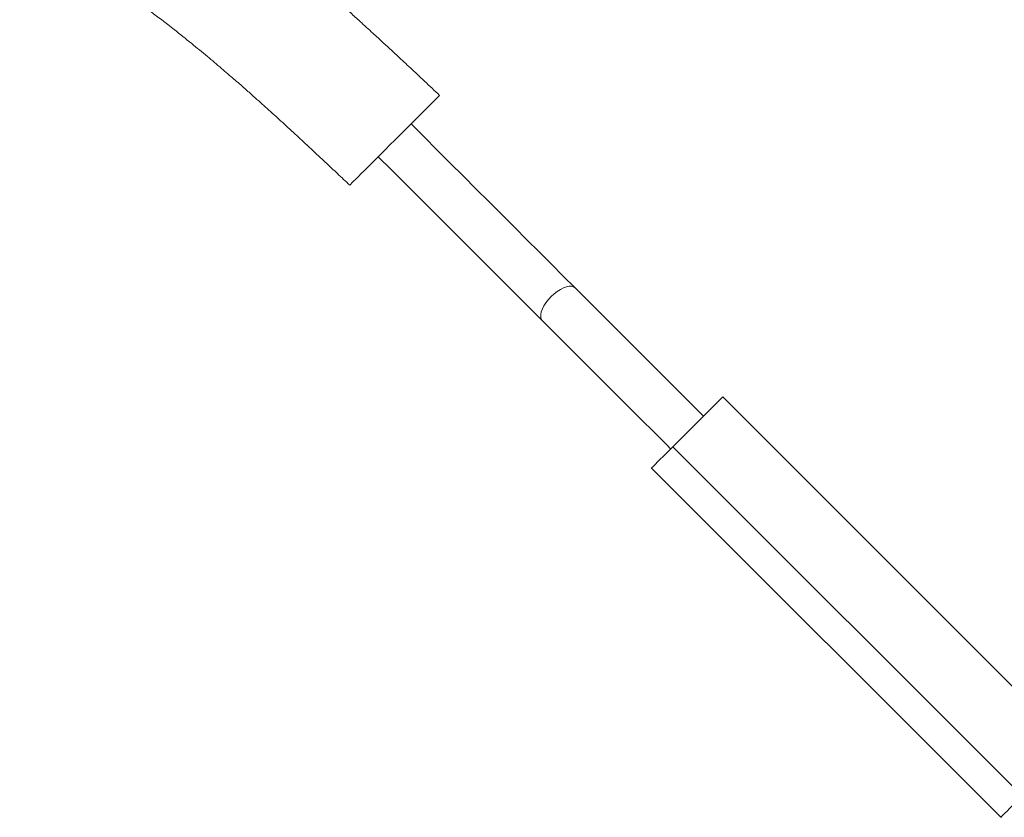
# Model space of a CAD drawing. Units: millimetres. Extents: x -328 to 694, y -407 to 527.
# Drawn here: x 164 to 213, y -186 to -147 of the extents above; entities that cross this region are included whole.
import ezdxf

# ---------------------------------------------------------------- set-up
doc = ezdxf.new("R2010")
doc.units = ezdxf.units.MM

msp = doc.modelspace()

# ---------------------------------------------------------------- linework, layer by layer
at = {"color": 7, "linetype": 'Continuous', "lineweight": 18}
for p, q in [((199.227, -165.386), (196.752, -167.861)), ((199.227, -165.386), (216.551, -182.711)), ((196.752, -167.861), (214.076, -185.185)), ((213.015, -186.246), (195.691, -168.922))]:
    msp.add_line(p, q, dxfattribs=at)
at = {"color": 7, "linetype": 'Continuous', "lineweight": 18, "flags": 128}
for points in [[(182.963, -152.659), (183.196, -152.426), (183.426, -152.195), (183.651, -151.97), (183.869, -151.753), (184.077, -151.545), (184.272, -151.349), (184.454, -151.168), (184.618, -151.003), (184.765, -150.857), (184.892, -150.73), (184.998, -150.624), (185.082, -150.54), (185.142, -150.48), (185.178, -150.443), (185.191, -150.431), (185.191, -150.431)], [(191.908, -159.977), (191.325, -159.395), (190.733, -158.802), (190.131, -158.2), (189.52, -157.589), (188.901, -156.97), (188.276, -156.345), (187.645, -155.714), (187.008, -155.077), (186.367, -154.436), (185.722, -153.791), (185.075, -153.144), (184.426, -152.495), (183.776, -151.845)], [(180.736, -154.886), (180.748, -154.874), (180.784, -154.837), (180.845, -154.777), (180.928, -154.693), (181.034, -154.588), (181.161, -154.461), (181.308, -154.314), (181.473, -154.149), (181.654, -153.968), (181.849, -153.772), (182.057, -153.564), (182.275, -153.347), (182.5, -153.122), (182.73, -152.891), (182.963, -152.659)], [(182.15, -153.472), (182.8, -154.122), (183.449, -154.77), (184.096, -155.418), (184.74, -156.062), (185.381, -156.703), (186.018, -157.34), (186.65, -157.971), (187.275, -158.597), (187.894, -159.215), (188.504, -159.826), (189.106, -160.428), (189.699, -161.021), (190.282, -161.603)], [(198.271, -166.34), (197.608, -165.677), (196.949, -165.018), (196.294, -164.363), (195.644, -163.713), (195, -163.069), (194.364, -162.433), (193.735, -161.805), (193.116, -161.185), (192.507, -160.576), (191.908, -159.977)], [(190.282, -161.603), (190.864, -162.186), (191.457, -162.779), (192.059, -163.381), (192.67, -163.992), (193.288, -164.61), (193.914, -165.236), (194.545, -165.867), (195.182, -166.504), (195.823, -167.145), (196.468, -167.789), (196.646, -167.967)], [(195.691, -168.922), (195.704, -168.909), (195.743, -168.87), (195.807, -168.806), (195.894, -168.719), (196.002, -168.611), (196.128, -168.485), (196.27, -168.343), (196.424, -168.189), (196.586, -168.027), (196.752, -167.861)], [(214.076, -185.185), (213.91, -185.351), (213.748, -185.513), (213.594, -185.667), (213.452, -185.809), (213.326, -185.935), (213.218, -186.044), (213.131, -186.131), (213.067, -186.194), (213.028, -186.233), (213.015, -186.246)]]:
    msp.add_lwpolyline(points, dxfattribs=at)
at = {"color": 8, "linetype": 'Continuous', "lineweight": 18, "flags": 128}
msp.add_lwpolyline([(190.282, -161.603), (190.229, -161.526), (190.203, -161.427), (190.204, -161.308), (190.232, -161.173), (190.286, -161.027), (190.365, -160.873), (190.465, -160.717), (190.586, -160.563), (190.721, -160.416), (190.868, -160.281), (191.022, -160.161), (191.178, -160.06), (191.331, -159.981), (191.478, -159.927), (191.612, -159.899), (191.731, -159.898), (191.831, -159.925), (191.908, -159.977), (191.908, -159.977)], dxfattribs=at)
at = {"color": 7, "linetype": 'Continuous', "lineweight": 18}
for points, knots in [([(185.191, -150.431), (184.94, -150.196), (184.458, -149.743), (183.767, -149.094), (183.148, -148.515), (182.613, -148.018), (182.201, -147.637), (181.863, -147.326), (181.544, -147.034), (181.158, -146.681), (180.699, -146.265), (180.166, -145.787), (179.557, -145.248), (178.872, -144.65), (178.108, -143.995), (177.263, -143.288), (176.332, -142.533), (175.313, -141.734), (174.224, -140.914), (173.071, -140.074), (171.856, -139.215), (170.56, -138.32), (169.184, -137.386), (168.241, -136.752), (167.758, -136.426)], [0, 0, 0, 0, 0.045951, 0.088639, 0.126838, 0.159442, 0.186453, 0.201959, 0.220962, 0.24429, 0.271941, 0.30391, 0.340192, 0.380781, 0.425673, 0.474866, 0.528358, 0.586161, 0.648291, 0.710858, 0.777308, 0.847651, 0.921886, 1, 1, 1, 1]), ([(164.368, -141.737), (164.879, -142.08), (165.869, -142.745), (167.303, -143.72), (168.634, -144.645), (169.861, -145.524), (170.984, -146.355), (171.985, -147.126), (172.872, -147.835), (173.653, -148.478), (174.35, -149.067), (174.967, -149.598), (175.492, -150.058), (175.932, -150.447), (176.303, -150.779), (176.646, -151.087), (176.982, -151.392), (177.325, -151.705), (177.675, -152.025), (178.02, -152.344), (178.364, -152.663), (178.724, -152.997), (179.131, -153.377), (179.604, -153.821), (180.147, -154.331), (180.532, -154.694), (180.736, -154.886)], [0, 0, 0, 0, 0.087791, 0.170252, 0.247364, 0.319125, 0.385549, 0.446654, 0.499418, 0.54749, 0.590874, 0.629571, 0.663579, 0.690422, 0.713382, 0.734513, 0.756111, 0.778177, 0.800714, 0.823721, 0.845222, 0.867535, 0.893781, 0.924606, 0.960012, 1, 1, 1, 1])]:
    msp.add_open_spline(points, degree=3, knots=knots, dxfattribs=at)

doc.saveas('drawing.dxf')
